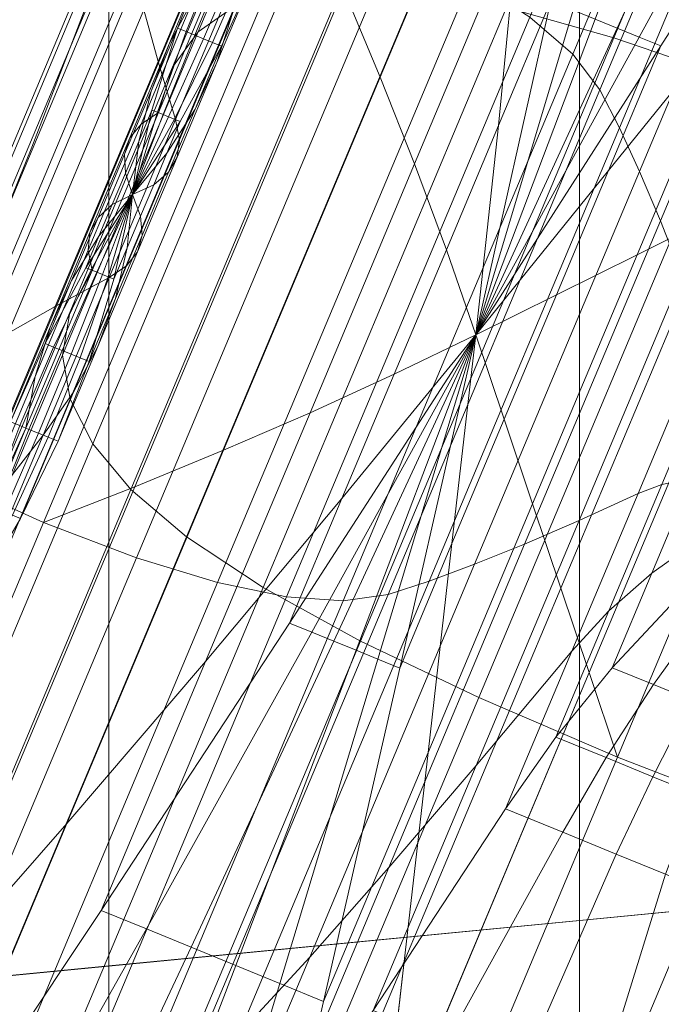
# Model space of a CAD drawing. Units: metres. Extents: x -0.01 to 2.14, y -0.02 to 0.95.
# Drawn here: x 0.24 to 0.31, y 0.38 to 0.48 of the extents above; entities that cross this region are included whole.
import ezdxf

# ---------------------------------------------------------------- set-up
doc = ezdxf.new("R2010")
doc.units = ezdxf.units.M
doc.header["$MEASUREMENT"] = 0
doc.layers.add('Mobilier 2D', color=7, linetype='Continuous')
doc.layers.add('Mobilier 3D', color=7, linetype='Continuous')

# ---------------------------------------------------------------- blocks, each defined once
blk = doc.blocks.new('002FV')
at = {"layer": 'Mobilier 2D', "color": 202, "linetype": 'Continuous', "lineweight": 0}
for p, q in [((0.28984, 0.60476), (0.23798, 0.46957)), ((0.23798, 0.46957), (0.19724, 0.36956))]:
    blk.add_line(p, q, dxfattribs=at)
blk.add_3dface([(-0.00996, 0.94439), (2.12974, 0.94439), (2.12974, -0.0162), (-0.00996, -0.0162)], dxfattribs=at)
at = {"layer": 'Mobilier 3D', "color": 3, "linetype": 'Continuous', "lineweight": 0}
for points in [[(0.1745, -0.0152, 0.28897), (0.1745, 0.94636, 0.28897), (2.12889, 0.94636, 0.28897), (2.12889, -0.0152, 0.28897)], [(0.1745, -0.0152, 0.42076), (2.12889, -0.0152, 0.42076), (2.12889, 0.94636, 0.42076), (0.1745, 0.94636, 0.42076)], [(-0.00278, -0.00345, 0.06071), (-0.00278, 0.93732, 0.06071), (2.12707, 0.93732, 0.06071), (2.12707, -0.00345, 0.06071)], [(-0.00278, -0.00345, 0.28045), (2.12707, -0.00345, 0.28045), (2.12707, 0.93732, 0.28045), (-0.00278, 0.93732, 0.28045)], [(0.3747, 0.39262, 0.42183), (0.18029, 0.37377, 0.42183), (0.18029, 0.56227, 0.42183), (0.3747, 0.54342, 0.42183)], [(0.20965, 0.37662, 0.42879), (0.24635, 0.38018, 0.43112), (0.24635, 0.55586, 0.43112), (0.20965, 0.55942, 0.42879)], [(0.24635, 0.38018, 0.43112), (0.29774, 0.38516, 0.43268), (0.29774, 0.55088, 0.43268), (0.24635, 0.55586, 0.43112)], [(0.29774, 0.38516, 0.43268), (0.3638, 0.39157, 0.43347), (0.3638, 0.54448, 0.43347), (0.29774, 0.55088, 0.43268)], [(0.3747, 0.24183, 0.42183), (0.18029, 0.18528, 0.42183), (0.18029, 0.37377, 0.42183), (0.3747, 0.39262, 0.42183)], [(0.29774, 0.21944, 0.43268), (0.3638, 0.23866, 0.43347), (0.3638, 0.39157, 0.43347), (0.29774, 0.38516, 0.43268)], [(0.24635, 0.2045, 0.43112), (0.29774, 0.21944, 0.43268), (0.29774, 0.38516, 0.43268), (0.24635, 0.38018, 0.43112)], [(0.20965, 0.19382, 0.42879), (0.24635, 0.2045, 0.43112), (0.24635, 0.38018, 0.43112), (0.20965, 0.37662, 0.42879)]]:
    blk.add_3dface(points, dxfattribs=at)
at = {"layer": 'Mobilier 3D', "color": 4, "linetype": 'Continuous', "lineweight": 0}
for points in [[(0.30147, 0.4815, 0.44801), (0.28977, 0.48478, 0.45475), (0.31633, 0.54806, 0.45475), (0.32911, 0.54734, 0.44801)], [(0.31501, 0.47686, 0.44305), (0.30147, 0.4815, 0.44801), (0.32911, 0.54734, 0.44801), (0.3433, 0.54425, 0.44305)], [(0.31887, 0.54703, 0.75477), (0.32206, 0.53941, 0.74503), (0.297, 0.47972, 0.74503), (0.2923, 0.48374, 0.75477)], [(0.29308, 0.51795, 0.70092), (0.29479, 0.54111, 0.73759), (0.27199, 0.48679, 0.73759), (0.27598, 0.47721, 0.70092)], [(0.29308, 0.51795, 0.70092), (0.29479, 0.54111, 0.73759), (0.27199, 0.48679, 0.73759), (0.27598, 0.47721, 0.70092)], [(0.32206, 0.53941, 0.74503), (0.32308, 0.53089, 0.73389), (0.29996, 0.47581, 0.73389), (0.297, 0.47972, 0.74503)], [(0.32308, 0.53089, 0.73389), (0.32284, 0.52111, 0.7209), (0.30208, 0.47165, 0.7209), (0.29996, 0.47581, 0.73389)], [(0.26013, 0.48493, 0.50145), (0.25611, 0.48214, 0.5194), (0.27093, 0.51744, 0.5194), (0.27813, 0.5278, 0.50145)], [(0.2946, 0.48551, 0.6317), (0.30252, 0.52204, 0.66562), (0.29112, 0.49488, 0.66562), (0.2889, 0.47193, 0.6317)], [(0.2946, 0.48551, 0.6317), (0.30252, 0.52204, 0.66562), (0.29112, 0.49488, 0.66562), (0.2889, 0.47193, 0.6317)], [(0.32284, 0.52111, 0.7209), (0.32227, 0.50976, 0.70558), (0.30428, 0.46689, 0.70558), (0.30208, 0.47165, 0.7209)], [(0.26501, 0.51985, 0.67598), (0.26296, 0.50567, 0.65584), (0.25174, 0.47892, 0.65584), (0.2502, 0.48456, 0.67598)], [(0.30184, 0.48255, 0.5929), (0.31722, 0.51604, 0.58686), (0.31236, 0.51802, 0.61289), (0.29943, 0.48353, 0.60578)], [(0.30184, 0.48255, 0.5929), (0.31722, 0.51604, 0.58686), (0.31236, 0.51802, 0.61289), (0.29943, 0.48353, 0.60578)], [(0.25611, 0.48214, 0.5194), (0.25333, 0.47827, 0.54004), (0.26456, 0.50501, 0.54004), (0.27093, 0.51744, 0.5194)], [(0.29112, 0.49488, 0.66562), (0.29308, 0.51795, 0.70092), (0.27598, 0.47721, 0.70092), (0.27972, 0.46772, 0.66562)], [(0.29112, 0.49488, 0.66562), (0.29308, 0.51795, 0.70092), (0.27598, 0.47721, 0.70092), (0.27972, 0.46772, 0.66562)], [(0.30423, 0.48157, 0.58007), (0.32203, 0.51407, 0.56104), (0.31722, 0.51604, 0.58686), (0.30184, 0.48255, 0.5929)], [(0.30423, 0.48157, 0.58007), (0.32203, 0.51407, 0.56104), (0.31722, 0.51604, 0.58686), (0.30184, 0.48255, 0.5929)], [(0.30661, 0.4806, 0.5673), (0.32681, 0.51212, 0.53545), (0.32203, 0.51407, 0.56104), (0.30423, 0.48157, 0.58007)], [(0.30661, 0.4806, 0.5673), (0.32681, 0.51212, 0.53545), (0.32203, 0.51407, 0.56104), (0.30423, 0.48157, 0.58007)], [(0.30091, 0.46702, 0.5673), (0.31541, 0.48496, 0.53545), (0.32681, 0.51212, 0.53545), (0.30661, 0.4806, 0.5673)], [(0.30091, 0.46702, 0.5673), (0.31541, 0.48496, 0.53545), (0.32681, 0.51212, 0.53545), (0.30661, 0.4806, 0.5673)], [(0.32227, 0.50976, 0.70558), (0.32137, 0.49682, 0.68793), (0.30656, 0.46152, 0.68793), (0.30428, 0.46689, 0.70558)], [(0.26296, 0.50567, 0.65584), (0.26087, 0.48978, 0.63343), (0.25364, 0.47256, 0.63343), (0.25174, 0.47892, 0.65584)], [(0.25333, 0.47827, 0.54004), (0.25178, 0.47332, 0.56337), (0.25901, 0.49054, 0.56337), (0.26456, 0.50501, 0.54004)], [(0.30401, 0.4578, 0.53545), (0.3128, 0.46216, 0.5036), (0.3299, 0.5029, 0.5036), (0.31541, 0.48496, 0.53545)], [(0.30401, 0.4578, 0.53545), (0.3128, 0.46216, 0.5036), (0.3299, 0.5029, 0.5036), (0.31541, 0.48496, 0.53545)], [(0.25067, 0.50076, 0.74595), (0.24838, 0.49959, 0.73472), (0.22332, 0.4399, 0.73472), (0.2241, 0.43748, 0.74595)], [(0.25466, 0.50063, 0.75651), (0.25067, 0.50076, 0.74595), (0.2241, 0.43748, 0.74595), (0.22702, 0.43478, 0.75651)], [(0.26035, 0.49921, 0.7664), (0.25466, 0.50063, 0.75651), (0.22702, 0.43478, 0.75651), (0.23206, 0.43182, 0.7664)], [(0.24838, 0.49959, 0.73472), (0.24778, 0.49713, 0.72283), (0.22466, 0.44205, 0.72283), (0.22332, 0.4399, 0.73472)], [(0.26774, 0.49649, 0.77564), (0.26035, 0.49921, 0.7664), (0.23206, 0.43182, 0.7664), (0.23924, 0.42859, 0.77564)], [(0.25566, 0.48585, 0.57095), (0.25298, 0.4809, 0.57752), (0.25732, 0.49123, 0.57752), (0.26144, 0.49963, 0.57095)], [(0.26565, 0.49791, 0.62528), (0.2625, 0.48911, 0.61698), (0.25817, 0.47878, 0.61698), (0.25986, 0.48414, 0.62528)], [(0.24778, 0.49713, 0.72283), (0.24822, 0.49367, 0.70948), (0.22746, 0.4442, 0.70948), (0.22466, 0.44205, 0.72283)], [(0.32137, 0.49682, 0.68793), (0.32014, 0.48229, 0.66796), (0.30891, 0.45555, 0.66796), (0.30656, 0.46152, 0.68793)], [(0.26774, 0.49649, 0.77564), (0.27767, 0.49213, 0.77008), (0.24939, 0.42474, 0.77008), (0.23924, 0.42859, 0.77564)], [(0.27199, 0.48679, 0.73759), (0.26774, 0.49649, 0.77564), (0.23924, 0.42859, 0.77564), (0.24919, 0.43247, 0.73759)], [(0.27199, 0.48679, 0.73759), (0.26774, 0.49649, 0.77564), (0.23924, 0.42859, 0.77564), (0.24919, 0.43247, 0.73759)], [(0.2889, 0.47193, 0.6317), (0.29112, 0.49488, 0.66562), (0.27972, 0.46772, 0.66562), (0.2832, 0.45835, 0.6317)], [(0.2889, 0.47193, 0.6317), (0.29112, 0.49488, 0.66562), (0.27972, 0.46772, 0.66562), (0.2832, 0.45835, 0.6317)], [(0.24822, 0.49367, 0.70948), (0.24902, 0.48947, 0.69386), (0.23103, 0.4466, 0.69386), (0.22746, 0.4442, 0.70948)], [(0.27767, 0.49213, 0.77008), (0.28586, 0.48788, 0.76312), (0.25822, 0.42203, 0.76312), (0.24939, 0.42474, 0.77008)], [(0.25298, 0.4809, 0.57752), (0.25097, 0.47567, 0.58309), (0.25386, 0.48255, 0.58309), (0.25732, 0.49123, 0.57752)], [(0.25732, 0.49123, 0.57752), (0.25386, 0.48255, 0.58309), (0.25479, 0.48217, 0.58671), (0.25832, 0.49082, 0.58348)], [(0.25178, 0.47332, 0.56337), (0.24988, 0.47208, 0.57095), (0.25566, 0.48585, 0.57095), (0.25901, 0.49054, 0.56337)], [(0.25832, 0.49082, 0.58348), (0.25479, 0.48217, 0.58671), (0.25574, 0.48179, 0.59106), (0.25933, 0.4904, 0.59041)], [(0.25933, 0.4904, 0.59041), (0.25574, 0.48179, 0.59106), (0.2567, 0.48139, 0.59615), (0.26037, 0.48998, 0.5983)], [(0.24902, 0.48947, 0.69386), (0.2502, 0.48456, 0.67598), (0.23538, 0.44926, 0.67598), (0.23103, 0.4466, 0.69386)], [(0.26087, 0.48978, 0.63343), (0.25986, 0.48414, 0.62528), (0.25408, 0.47036, 0.62528), (0.25364, 0.47256, 0.63343)], [(0.2625, 0.48911, 0.61698), (0.25867, 0.48059, 0.60854), (0.25578, 0.4737, 0.60854), (0.25817, 0.47878, 0.61698)], [(0.26037, 0.48998, 0.5983), (0.2567, 0.48139, 0.59615), (0.25768, 0.48099, 0.60198), (0.26143, 0.48955, 0.60716)], [(0.26143, 0.48955, 0.60716), (0.25768, 0.48099, 0.60198), (0.25867, 0.48059, 0.60854), (0.2625, 0.48911, 0.61698)], [(0.24876, 0.4322, 0.47362), (0.24463, 0.43718, 0.48619), (0.26539, 0.48665, 0.48619), (0.27188, 0.48728, 0.47362)], [(0.25485, 0.42701, 0.46329), (0.24876, 0.4322, 0.47362), (0.27188, 0.48728, 0.47362), (0.27991, 0.48671, 0.46329)], [(0.28586, 0.48788, 0.76312), (0.2923, 0.48374, 0.75477), (0.26574, 0.42046, 0.75477), (0.25822, 0.42203, 0.76312)], [(0.24463, 0.43718, 0.48619), (0.24214, 0.44206, 0.50145), (0.26013, 0.48493, 0.50145), (0.26539, 0.48665, 0.48619)], [(0.24988, 0.47208, 0.57095), (0.24865, 0.47057, 0.57752), (0.25298, 0.4809, 0.57752), (0.25566, 0.48585, 0.57095)], [(0.27598, 0.47721, 0.70092), (0.27199, 0.48679, 0.73759), (0.24919, 0.43247, 0.73759), (0.25888, 0.43647, 0.70092)], [(0.27598, 0.47721, 0.70092), (0.27199, 0.48679, 0.73759), (0.24919, 0.43247, 0.73759), (0.25888, 0.43647, 0.70092)], [(0.26321, 0.42149, 0.45475), (0.25485, 0.42701, 0.46329), (0.27991, 0.48671, 0.46329), (0.28977, 0.48478, 0.45475)], [(0.24214, 0.44206, 0.50145), (0.2413, 0.44684, 0.5194), (0.25611, 0.48214, 0.5194), (0.26013, 0.48493, 0.50145)], [(0.27383, 0.41565, 0.44801), (0.26321, 0.42149, 0.45475), (0.28977, 0.48478, 0.45475), (0.30147, 0.4815, 0.44801)], [(0.28642, 0.44908, 0.59916), (0.2946, 0.48551, 0.6317), (0.2889, 0.47193, 0.6317), (0.28642, 0.44908, 0.59916)], [(0.28642, 0.44908, 0.59916), (0.29702, 0.48452, 0.61871), (0.2946, 0.48551, 0.6317), (0.28642, 0.44908, 0.59916)], [(0.28642, 0.44908, 0.59916), (0.2946, 0.48551, 0.6317), (0.2889, 0.47193, 0.6317), (0.28642, 0.44908, 0.59916)], [(0.28642, 0.44908, 0.59916), (0.29702, 0.48452, 0.61871), (0.2946, 0.48551, 0.6317), (0.28642, 0.44908, 0.59916)], [(0.29521, 0.45344, 0.5673), (0.30401, 0.4578, 0.53545), (0.31541, 0.48496, 0.53545), (0.30091, 0.46702, 0.5673)], [(0.29521, 0.45344, 0.5673), (0.30401, 0.4578, 0.53545), (0.31541, 0.48496, 0.53545), (0.30091, 0.46702, 0.5673)], [(0.2502, 0.48456, 0.67598), (0.25174, 0.47892, 0.65584), (0.24051, 0.45217, 0.65584), (0.23538, 0.44926, 0.67598)], [(0.25986, 0.48414, 0.62528), (0.25817, 0.47878, 0.61698), (0.25383, 0.46845, 0.61698), (0.25408, 0.47036, 0.62528)], [(0.2923, 0.48374, 0.75477), (0.297, 0.47972, 0.74503), (0.27195, 0.42002, 0.74503), (0.26574, 0.42046, 0.75477)], [(0.28642, 0.44908, 0.59916), (0.29943, 0.48353, 0.60578), (0.29702, 0.48452, 0.61871), (0.28642, 0.44908, 0.59916)], [(0.28642, 0.44908, 0.59916), (0.29943, 0.48353, 0.60578), (0.29702, 0.48452, 0.61871), (0.28642, 0.44908, 0.59916)], [(0.25097, 0.47567, 0.58309), (0.24963, 0.47017, 0.58765), (0.25107, 0.47361, 0.58765), (0.25386, 0.48255, 0.58309)], [(0.25386, 0.48255, 0.58309), (0.25107, 0.47361, 0.58765), (0.25167, 0.47336, 0.58928), (0.25479, 0.48217, 0.58671)], [(0.28642, 0.44908, 0.59916), (0.30184, 0.48255, 0.5929), (0.29943, 0.48353, 0.60578), (0.28642, 0.44908, 0.59916)], [(0.28642, 0.44908, 0.59916), (0.30184, 0.48255, 0.5929), (0.29943, 0.48353, 0.60578), (0.28642, 0.44908, 0.59916)], [(0.28642, 0.44908, 0.59916), (0.30423, 0.48157, 0.58007), (0.30184, 0.48255, 0.5929), (0.28642, 0.44908, 0.59916)], [(0.28642, 0.44908, 0.59916), (0.30423, 0.48157, 0.58007), (0.30184, 0.48255, 0.5929), (0.28642, 0.44908, 0.59916)], [(0.2413, 0.44684, 0.5194), (0.2421, 0.45152, 0.54004), (0.25333, 0.47827, 0.54004), (0.25611, 0.48214, 0.5194)], [(0.25479, 0.48217, 0.58671), (0.25167, 0.47336, 0.58928), (0.25228, 0.47312, 0.59133), (0.25574, 0.48179, 0.59106)], [(0.25574, 0.48179, 0.59106), (0.25228, 0.47312, 0.59133), (0.25289, 0.47286, 0.59379), (0.2567, 0.48139, 0.59615)], [(0.28673, 0.40948, 0.44305), (0.27383, 0.41565, 0.44801), (0.30147, 0.4815, 0.44801), (0.31501, 0.47686, 0.44305)], [(0.28642, 0.44908, 0.59916), (0.30661, 0.4806, 0.5673), (0.30423, 0.48157, 0.58007), (0.28642, 0.44908, 0.59916)], [(0.28642, 0.44908, 0.59916), (0.30661, 0.4806, 0.5673), (0.30423, 0.48157, 0.58007), (0.28642, 0.44908, 0.59916)], [(0.24865, 0.47057, 0.57752), (0.24808, 0.46878, 0.58309), (0.25097, 0.47567, 0.58309), (0.25298, 0.4809, 0.57752)], [(0.25867, 0.48059, 0.60854), (0.25415, 0.47235, 0.59995), (0.25271, 0.46891, 0.59995), (0.25578, 0.4737, 0.60854)], [(0.2567, 0.48139, 0.59615), (0.25289, 0.47286, 0.59379), (0.25352, 0.47261, 0.59666), (0.25768, 0.48099, 0.60198)], [(0.25768, 0.48099, 0.60198), (0.25352, 0.47261, 0.59666), (0.25415, 0.47235, 0.59995), (0.25867, 0.48059, 0.60854)], [(0.28642, 0.44908, 0.59916), (0.30091, 0.46702, 0.5673), (0.30661, 0.4806, 0.5673), (0.28642, 0.44908, 0.59916)], [(0.28642, 0.44908, 0.59916), (0.30091, 0.46702, 0.5673), (0.30661, 0.4806, 0.5673), (0.28642, 0.44908, 0.59916)], [(0.297, 0.47972, 0.74503), (0.29996, 0.47581, 0.73389), (0.27684, 0.42073, 0.73389), (0.27195, 0.42002, 0.74503)], [(0.25174, 0.47892, 0.65584), (0.25364, 0.47256, 0.63343), (0.24642, 0.45534, 0.63343), (0.24051, 0.45217, 0.65584)], [(0.2421, 0.45152, 0.54004), (0.24455, 0.4561, 0.56337), (0.25178, 0.47332, 0.56337), (0.25333, 0.47827, 0.54004)], [(0.25817, 0.47878, 0.61698), (0.25578, 0.4737, 0.60854), (0.25289, 0.46681, 0.60854), (0.25383, 0.46845, 0.61698)], [(0.27972, 0.46772, 0.66562), (0.27598, 0.47721, 0.70092), (0.25888, 0.43647, 0.70092), (0.26832, 0.44057, 0.66562)], [(0.27972, 0.46772, 0.66562), (0.27598, 0.47721, 0.70092), (0.25888, 0.43647, 0.70092), (0.26832, 0.44057, 0.66562)], [(0.30189, 0.40298, 0.43989), (0.28673, 0.40948, 0.44305), (0.31501, 0.47686, 0.44305), (0.33039, 0.47088, 0.43989)], [(0.24808, 0.46878, 0.58309), (0.24818, 0.46672, 0.58765), (0.24963, 0.47017, 0.58765), (0.25097, 0.47567, 0.58309)], [(0.29996, 0.47581, 0.73389), (0.30208, 0.47165, 0.7209), (0.28132, 0.42219, 0.7209), (0.27684, 0.42073, 0.73389)], [(0.24455, 0.4561, 0.56337), (0.2441, 0.45831, 0.57095), (0.24988, 0.47208, 0.57095), (0.25178, 0.47332, 0.56337)], [(0.25107, 0.47361, 0.58765), (0.24894, 0.46439, 0.59121), (0.24894, 0.46439, 0.59121), (0.25167, 0.47336, 0.58928)], [(0.24963, 0.47017, 0.58765), (0.24894, 0.46439, 0.59121), (0.24894, 0.46439, 0.59121), (0.25107, 0.47361, 0.58765)], [(0.25167, 0.47336, 0.58928), (0.24894, 0.46439, 0.59121), (0.24894, 0.46439, 0.59121), (0.25228, 0.47312, 0.59133)], [(0.25228, 0.47312, 0.59133), (0.24894, 0.46439, 0.59121), (0.24894, 0.46439, 0.59121), (0.25289, 0.47286, 0.59379)], [(0.25578, 0.4737, 0.60854), (0.25271, 0.46891, 0.59995), (0.25126, 0.46546, 0.59995), (0.25289, 0.46681, 0.60854)], [(0.2441, 0.45831, 0.57095), (0.24431, 0.46024, 0.57752), (0.24865, 0.47057, 0.57752), (0.24988, 0.47208, 0.57095)], [(0.25364, 0.47256, 0.63343), (0.25408, 0.47036, 0.62528), (0.2483, 0.45659, 0.62528), (0.24642, 0.45534, 0.63343)], [(0.25289, 0.47286, 0.59379), (0.24894, 0.46439, 0.59121), (0.24894, 0.46439, 0.59121), (0.25352, 0.47261, 0.59666)], [(0.25352, 0.47261, 0.59666), (0.24894, 0.46439, 0.59121), (0.24894, 0.46439, 0.59121), (0.25415, 0.47235, 0.59995)], [(0.25415, 0.47235, 0.59995), (0.24894, 0.46439, 0.59121), (0.24894, 0.46439, 0.59121), (0.25271, 0.46891, 0.59995)], [(0.28642, 0.44908, 0.59916), (0.2889, 0.47193, 0.6317), (0.2832, 0.45835, 0.6317), (0.28642, 0.44908, 0.59916)], [(0.28642, 0.44908, 0.59916), (0.2889, 0.47193, 0.6317), (0.2832, 0.45835, 0.6317), (0.28642, 0.44908, 0.59916)], [(0.30208, 0.47165, 0.7209), (0.30428, 0.46689, 0.70558), (0.28628, 0.42402, 0.70558), (0.28132, 0.42219, 0.7209)], [(0.2988, 0.4122, 0.47174), (0.30189, 0.40298, 0.43989), (0.33039, 0.47088, 0.43989), (0.3216, 0.46652, 0.47174)], [(0.2988, 0.4122, 0.47174), (0.30189, 0.40298, 0.43989), (0.33039, 0.47088, 0.43989), (0.3216, 0.46652, 0.47174)], [(0.30189, 0.40298, 0.43989), (0.31497, 0.39793, 0.44904), (0.34326, 0.46532, 0.44904), (0.33039, 0.47088, 0.43989)], [(0.24431, 0.46024, 0.57752), (0.24519, 0.46189, 0.58309), (0.24808, 0.46878, 0.58309), (0.24865, 0.47057, 0.57752)], [(0.24818, 0.46672, 0.58765), (0.24894, 0.46439, 0.59121), (0.24894, 0.46439, 0.59121), (0.24963, 0.47017, 0.58765)], [(0.25408, 0.47036, 0.62528), (0.25383, 0.46845, 0.61698), (0.2495, 0.45812, 0.61698), (0.2483, 0.45659, 0.62528)], [(0.24519, 0.46189, 0.58309), (0.24674, 0.46328, 0.58765), (0.24818, 0.46672, 0.58765), (0.24808, 0.46878, 0.58309)], [(0.25271, 0.46891, 0.59995), (0.24894, 0.46439, 0.59121), (0.24894, 0.46439, 0.59121), (0.25126, 0.46546, 0.59995)], [(0.25383, 0.46845, 0.61698), (0.25289, 0.46681, 0.60854), (0.25, 0.45993, 0.60854), (0.2495, 0.45812, 0.61698)], [(0.2832, 0.45835, 0.6317), (0.27972, 0.46772, 0.66562), (0.26832, 0.44057, 0.66562), (0.2775, 0.44477, 0.6317)], [(0.2832, 0.45835, 0.6317), (0.27972, 0.46772, 0.66562), (0.26832, 0.44057, 0.66562), (0.2775, 0.44477, 0.6317)], [(0.24674, 0.46328, 0.58765), (0.24894, 0.46439, 0.59121), (0.24894, 0.46439, 0.59121), (0.24818, 0.46672, 0.58765)], [(0.25289, 0.46681, 0.60854), (0.25126, 0.46546, 0.59995), (0.24982, 0.46202, 0.59995), (0.25, 0.45993, 0.60854)], [(0.30428, 0.46689, 0.70558), (0.30656, 0.46152, 0.68793), (0.29174, 0.42622, 0.68793), (0.28628, 0.42402, 0.70558)], [(0.28642, 0.44908, 0.59916), (0.29521, 0.45344, 0.5673), (0.30091, 0.46702, 0.5673), (0.28642, 0.44908, 0.59916)], [(0.28642, 0.44908, 0.59916), (0.29521, 0.45344, 0.5673), (0.30091, 0.46702, 0.5673), (0.28642, 0.44908, 0.59916)], [(0.2957, 0.42142, 0.5036), (0.2988, 0.4122, 0.47174), (0.3216, 0.46652, 0.47174), (0.3128, 0.46216, 0.5036)], [(0.2957, 0.42142, 0.5036), (0.2988, 0.4122, 0.47174), (0.3216, 0.46652, 0.47174), (0.3128, 0.46216, 0.5036)], [(0.25126, 0.46546, 0.59995), (0.24894, 0.46439, 0.59121), (0.24894, 0.46439, 0.59121), (0.24982, 0.46202, 0.59995)], [(0.24444, 0.45615, 0.58928), (0.24894, 0.46439, 0.59121), (0.24894, 0.46439, 0.59121), (0.24384, 0.45639, 0.58765)], [(0.24384, 0.45639, 0.58765), (0.24894, 0.46439, 0.59121), (0.24894, 0.46439, 0.59121), (0.24529, 0.45984, 0.58765)], [(0.24505, 0.4559, 0.59133), (0.24894, 0.46439, 0.59121), (0.24894, 0.46439, 0.59121), (0.24444, 0.45615, 0.58928)], [(0.24567, 0.45565, 0.59379), (0.24894, 0.46439, 0.59121), (0.24894, 0.46439, 0.59121), (0.24505, 0.4559, 0.59133)], [(0.24529, 0.45984, 0.58765), (0.24894, 0.46439, 0.59121), (0.24894, 0.46439, 0.59121), (0.24674, 0.46328, 0.58765)], [(0.24629, 0.45539, 0.59666), (0.24894, 0.46439, 0.59121), (0.24894, 0.46439, 0.59121), (0.24567, 0.45565, 0.59379)], [(0.24693, 0.45513, 0.59995), (0.24894, 0.46439, 0.59121), (0.24894, 0.46439, 0.59121), (0.24629, 0.45539, 0.59666)], [(0.24837, 0.45858, 0.59995), (0.24894, 0.46439, 0.59121), (0.24894, 0.46439, 0.59121), (0.24693, 0.45513, 0.59995)], [(0.24982, 0.46202, 0.59995), (0.24894, 0.46439, 0.59121), (0.24894, 0.46439, 0.59121), (0.24837, 0.45858, 0.59995)], [(0.2423, 0.45501, 0.58309), (0.24529, 0.45984, 0.58765), (0.24674, 0.46328, 0.58765), (0.24519, 0.46189, 0.58309)], [(0.29261, 0.43064, 0.53545), (0.2957, 0.42142, 0.5036), (0.3128, 0.46216, 0.5036), (0.30401, 0.4578, 0.53545)], [(0.29261, 0.43064, 0.53545), (0.2957, 0.42142, 0.5036), (0.3128, 0.46216, 0.5036), (0.30401, 0.4578, 0.53545)], [(0.23998, 0.44991, 0.57752), (0.2423, 0.45501, 0.58309), (0.24519, 0.46189, 0.58309), (0.24431, 0.46024, 0.57752)], [(0.25, 0.45993, 0.60854), (0.24982, 0.46202, 0.59995), (0.24837, 0.45858, 0.59995), (0.24711, 0.45304, 0.60854)], [(0.30656, 0.46152, 0.68793), (0.30891, 0.45555, 0.66796), (0.29769, 0.4288, 0.66796), (0.29174, 0.42622, 0.68793)], [(0.23832, 0.44453, 0.57095), (0.23998, 0.44991, 0.57752), (0.24431, 0.46024, 0.57752), (0.2441, 0.45831, 0.57095)], [(0.23941, 0.44812, 0.58309), (0.24384, 0.45639, 0.58765), (0.24529, 0.45984, 0.58765), (0.2423, 0.45501, 0.58309)], [(0.2495, 0.45812, 0.61698), (0.25, 0.45993, 0.60854), (0.24711, 0.45304, 0.60854), (0.24516, 0.44779, 0.61698)], [(0.23732, 0.43889, 0.56337), (0.23832, 0.44453, 0.57095), (0.2441, 0.45831, 0.57095), (0.24455, 0.4561, 0.56337)], [(0.2483, 0.45659, 0.62528), (0.2495, 0.45812, 0.61698), (0.24516, 0.44779, 0.61698), (0.24252, 0.44281, 0.62528)], [(0.24711, 0.45304, 0.60854), (0.24837, 0.45858, 0.59995), (0.24693, 0.45513, 0.59995), (0.24422, 0.44615, 0.60854)], [(0.28642, 0.44908, 0.59916), (0.2832, 0.45835, 0.6317), (0.2775, 0.44477, 0.6317), (0.28642, 0.44908, 0.59916)], [(0.28642, 0.44908, 0.59916), (0.2832, 0.45835, 0.6317), (0.2775, 0.44477, 0.6317), (0.28642, 0.44908, 0.59916)], [(0.28951, 0.43986, 0.5673), (0.29261, 0.43064, 0.53545), (0.30401, 0.4578, 0.53545), (0.29521, 0.45344, 0.5673)], [(0.28951, 0.43986, 0.5673), (0.29261, 0.43064, 0.53545), (0.30401, 0.4578, 0.53545), (0.29521, 0.45344, 0.5673)], [(0.23087, 0.42478, 0.54004), (0.23732, 0.43889, 0.56337), (0.24455, 0.4561, 0.56337), (0.2421, 0.45152, 0.54004)], [(0.24642, 0.45534, 0.63343), (0.2483, 0.45659, 0.62528), (0.24252, 0.44281, 0.62528), (0.23919, 0.43812, 0.63343)], [(0.24034, 0.44774, 0.58671), (0.24444, 0.45615, 0.58928), (0.24384, 0.45639, 0.58765), (0.23941, 0.44812, 0.58309)], [(0.24129, 0.44735, 0.59106), (0.24505, 0.4559, 0.59133), (0.24444, 0.45615, 0.58928), (0.24034, 0.44774, 0.58671)], [(0.24225, 0.44696, 0.59615), (0.24567, 0.45565, 0.59379), (0.24505, 0.4559, 0.59133), (0.24129, 0.44735, 0.59106)], [(0.24051, 0.45217, 0.65584), (0.24642, 0.45534, 0.63343), (0.23919, 0.43812, 0.63343), (0.22928, 0.42543, 0.65584)], [(0.23564, 0.43957, 0.57752), (0.23941, 0.44812, 0.58309), (0.2423, 0.45501, 0.58309), (0.23998, 0.44991, 0.57752)], [(0.24323, 0.44656, 0.60198), (0.24629, 0.45539, 0.59666), (0.24567, 0.45565, 0.59379), (0.24225, 0.44696, 0.59615)], [(0.24422, 0.44615, 0.60854), (0.24693, 0.45513, 0.59995), (0.24629, 0.45539, 0.59666), (0.24323, 0.44656, 0.60198)], [(0.30891, 0.45555, 0.66796), (0.31135, 0.44897, 0.64566), (0.30412, 0.43175, 0.64566), (0.29769, 0.4288, 0.66796)], [(0.24516, 0.44779, 0.61698), (0.24711, 0.45304, 0.60854), (0.24422, 0.44615, 0.60854), (0.24082, 0.43746, 0.61698)], [(0.28642, 0.44908, 0.59916), (0.28951, 0.43986, 0.5673), (0.29521, 0.45344, 0.5673), (0.28642, 0.44908, 0.59916)], [(0.28642, 0.44908, 0.59916), (0.28951, 0.43986, 0.5673), (0.29521, 0.45344, 0.5673), (0.28642, 0.44908, 0.59916)], [(0.23538, 0.44926, 0.67598), (0.24051, 0.45217, 0.65584), (0.22928, 0.42543, 0.65584), (0.22056, 0.41396, 0.67598)], [(0.22648, 0.41155, 0.5194), (0.23087, 0.42478, 0.54004), (0.2421, 0.45152, 0.54004), (0.2413, 0.44684, 0.5194)], [(0.23254, 0.43076, 0.57095), (0.23564, 0.43957, 0.57752), (0.23998, 0.44991, 0.57752), (0.23832, 0.44453, 0.57095)], [(0.28642, 0.44908, 0.59916), (0.2661, 0.41761, 0.6317), (0.26852, 0.41662, 0.61871), (0.28642, 0.44908, 0.59916)], [(0.28642, 0.44908, 0.59916), (0.2718, 0.43119, 0.6317), (0.2661, 0.41761, 0.6317), (0.28642, 0.44908, 0.59916)], [(0.28642, 0.44908, 0.59916), (0.2661, 0.41761, 0.6317), (0.26852, 0.41662, 0.61871), (0.28642, 0.44908, 0.59916)], [(0.28642, 0.44908, 0.59916), (0.2718, 0.43119, 0.6317), (0.2661, 0.41761, 0.6317), (0.28642, 0.44908, 0.59916)], [(0.28642, 0.44908, 0.59916), (0.26852, 0.41662, 0.61871), (0.27093, 0.41563, 0.60578), (0.28642, 0.44908, 0.59916)], [(0.28642, 0.44908, 0.59916), (0.26852, 0.41662, 0.61871), (0.27093, 0.41563, 0.60578), (0.28642, 0.44908, 0.59916)], [(0.28642, 0.44908, 0.59916), (0.27093, 0.41563, 0.60578), (0.27334, 0.41465, 0.5929), (0.28642, 0.44908, 0.59916)], [(0.28642, 0.44908, 0.59916), (0.27093, 0.41563, 0.60578), (0.27334, 0.41465, 0.5929), (0.28642, 0.44908, 0.59916)], [(0.28642, 0.44908, 0.59916), (0.2775, 0.44477, 0.6317), (0.2718, 0.43119, 0.6317), (0.28642, 0.44908, 0.59916)], [(0.28642, 0.44908, 0.59916), (0.2775, 0.44477, 0.6317), (0.2718, 0.43119, 0.6317), (0.28642, 0.44908, 0.59916)], [(0.28642, 0.44908, 0.59916), (0.27334, 0.41465, 0.5929), (0.27573, 0.41367, 0.58007), (0.28642, 0.44908, 0.59916)], [(0.28642, 0.44908, 0.59916), (0.27334, 0.41465, 0.5929), (0.27573, 0.41367, 0.58007), (0.28642, 0.44908, 0.59916)], [(0.28642, 0.44908, 0.59916), (0.27573, 0.41367, 0.58007), (0.27811, 0.4127, 0.5673), (0.28642, 0.44908, 0.59916)], [(0.28642, 0.44908, 0.59916), (0.27573, 0.41367, 0.58007), (0.27811, 0.4127, 0.5673), (0.28642, 0.44908, 0.59916)], [(0.28642, 0.44908, 0.59916), (0.27811, 0.4127, 0.5673), (0.28381, 0.42628, 0.5673), (0.28642, 0.44908, 0.59916)], [(0.28642, 0.44908, 0.59916), (0.27811, 0.4127, 0.5673), (0.28381, 0.42628, 0.5673), (0.28642, 0.44908, 0.59916)], [(0.28642, 0.44908, 0.59916), (0.28381, 0.42628, 0.5673), (0.28951, 0.43986, 0.5673), (0.28642, 0.44908, 0.59916)], [(0.28642, 0.44908, 0.59916), (0.28381, 0.42628, 0.5673), (0.28951, 0.43986, 0.5673), (0.28642, 0.44908, 0.59916)], [(0.31135, 0.44897, 0.64566), (0.31248, 0.44649, 0.63766), (0.3067, 0.43272, 0.63766), (0.30412, 0.43175, 0.64566)], [(0.23664, 0.43917, 0.58348), (0.24034, 0.44774, 0.58671), (0.23941, 0.44812, 0.58309), (0.23564, 0.43957, 0.57752)], [(0.23765, 0.43875, 0.59041), (0.24129, 0.44735, 0.59106), (0.24034, 0.44774, 0.58671), (0.23664, 0.43917, 0.58348)], [(0.24252, 0.44281, 0.62528), (0.24516, 0.44779, 0.61698), (0.24082, 0.43746, 0.61698), (0.23674, 0.42904, 0.62528)], [(0.23869, 0.43833, 0.5983), (0.24225, 0.44696, 0.59615), (0.24129, 0.44735, 0.59106), (0.23765, 0.43875, 0.59041)], [(0.22414, 0.39919, 0.50145), (0.22648, 0.41155, 0.5194), (0.2413, 0.44684, 0.5194), (0.24214, 0.44206, 0.50145)], [(0.23975, 0.4379, 0.60716), (0.24323, 0.44656, 0.60198), (0.24225, 0.44696, 0.59615), (0.23869, 0.43833, 0.5983)], [(0.24082, 0.43746, 0.61698), (0.24422, 0.44615, 0.60854), (0.24323, 0.44656, 0.60198), (0.23975, 0.4379, 0.60716)], [(0.2301, 0.42167, 0.56337), (0.23254, 0.43076, 0.57095), (0.23832, 0.44453, 0.57095), (0.23732, 0.43889, 0.56337)], [(0.2775, 0.44477, 0.6317), (0.26832, 0.44057, 0.66562), (0.25692, 0.41341, 0.66562), (0.2718, 0.43119, 0.6317)], [(0.2775, 0.44477, 0.6317), (0.26832, 0.44057, 0.66562), (0.25692, 0.41341, 0.66562), (0.2718, 0.43119, 0.6317)], [(0.23919, 0.43812, 0.63343), (0.24252, 0.44281, 0.62528), (0.23674, 0.42904, 0.62528), (0.23196, 0.42091, 0.63343)], [(0.22386, 0.38772, 0.48619), (0.22414, 0.39919, 0.50145), (0.24214, 0.44206, 0.50145), (0.24463, 0.43718, 0.48619)], [(0.26832, 0.44057, 0.66562), (0.25888, 0.43647, 0.70092), (0.24178, 0.39573, 0.70092), (0.25692, 0.41341, 0.66562)], [(0.26832, 0.44057, 0.66562), (0.25888, 0.43647, 0.70092), (0.24178, 0.39573, 0.70092), (0.25692, 0.41341, 0.66562)], [(0.28381, 0.42628, 0.5673), (0.28121, 0.40348, 0.53545), (0.29261, 0.43064, 0.53545), (0.28951, 0.43986, 0.5673)], [(0.28381, 0.42628, 0.5673), (0.28121, 0.40348, 0.53545), (0.29261, 0.43064, 0.53545), (0.28951, 0.43986, 0.5673)], [(0.21965, 0.39803, 0.54004), (0.2301, 0.42167, 0.56337), (0.23732, 0.43889, 0.56337), (0.23087, 0.42478, 0.54004)], [(0.23415, 0.4301, 0.58937), (0.23765, 0.43875, 0.59041), (0.23664, 0.43917, 0.58348), (0.23333, 0.43043, 0.57961)], [(0.23499, 0.42976, 0.60023), (0.23869, 0.43833, 0.5983), (0.23765, 0.43875, 0.59041), (0.23415, 0.4301, 0.58937)], [(0.22928, 0.42543, 0.65584), (0.23919, 0.43812, 0.63343), (0.23196, 0.42091, 0.63343), (0.21806, 0.39868, 0.65584)], [(0.23585, 0.4294, 0.6122), (0.23975, 0.4379, 0.60716), (0.23869, 0.43833, 0.5983), (0.23499, 0.42976, 0.60023)], [(0.23674, 0.42904, 0.62528), (0.24082, 0.43746, 0.61698), (0.23975, 0.4379, 0.60716), (0.23585, 0.4294, 0.6122)], [(0.22564, 0.37712, 0.47362), (0.22386, 0.38772, 0.48619), (0.24463, 0.43718, 0.48619), (0.24876, 0.4322, 0.47362)], [(0.25888, 0.43647, 0.70092), (0.24919, 0.43247, 0.73759), (0.22639, 0.37816, 0.73759), (0.24178, 0.39573, 0.70092)], [(0.25888, 0.43647, 0.70092), (0.24919, 0.43247, 0.73759), (0.22639, 0.37816, 0.73759), (0.24178, 0.39573, 0.70092)], [(0.3067, 0.43272, 0.63766), (0.30996, 0.4334, 0.6298), (0.30563, 0.42307, 0.6298), (0.30092, 0.41895, 0.63766)], [(0.30996, 0.4334, 0.6298), (0.31392, 0.4338, 0.62209), (0.31103, 0.42692, 0.62209), (0.30563, 0.42307, 0.6298)], [(0.24919, 0.43247, 0.73759), (0.23924, 0.42859, 0.77564), (0.21074, 0.36069, 0.77564), (0.22639, 0.37816, 0.73759)], [(0.24919, 0.43247, 0.73759), (0.23924, 0.42859, 0.77564), (0.21074, 0.36069, 0.77564), (0.22639, 0.37816, 0.73759)], [(0.22979, 0.36732, 0.46329), (0.22564, 0.37712, 0.47362), (0.24876, 0.4322, 0.47362), (0.25485, 0.42701, 0.46329)], [(0.30412, 0.43175, 0.64566), (0.3067, 0.43272, 0.63766), (0.30092, 0.41895, 0.63766), (0.2969, 0.41454, 0.64566)], [(0.23924, 0.42859, 0.77564), (0.23206, 0.43182, 0.7664), (0.20378, 0.36443, 0.7664), (0.21074, 0.36069, 0.77564)], [(0.2718, 0.43119, 0.6317), (0.25692, 0.41341, 0.66562), (0.24552, 0.38625, 0.66562), (0.2661, 0.41761, 0.6317)], [(0.2718, 0.43119, 0.6317), (0.25692, 0.41341, 0.66562), (0.24552, 0.38625, 0.66562), (0.2661, 0.41761, 0.6317)], [(0.29769, 0.4288, 0.66796), (0.30412, 0.43175, 0.64566), (0.2969, 0.41454, 0.64566), (0.28646, 0.40206, 0.66796)], [(0.28121, 0.40348, 0.53545), (0.2786, 0.38068, 0.5036), (0.2957, 0.42142, 0.5036), (0.29261, 0.43064, 0.53545)], [(0.28121, 0.40348, 0.53545), (0.2786, 0.38068, 0.5036), (0.2957, 0.42142, 0.5036), (0.29261, 0.43064, 0.53545)], [(0.23196, 0.42091, 0.63343), (0.23674, 0.42904, 0.62528), (0.23585, 0.4294, 0.6122), (0.23154, 0.42108, 0.61712)], [(0.23924, 0.42859, 0.77564), (0.24939, 0.42474, 0.77008), (0.2211, 0.35735, 0.77008), (0.21074, 0.36069, 0.77564)], [(0.29174, 0.42622, 0.68793), (0.29769, 0.4288, 0.66796), (0.28646, 0.40206, 0.66796), (0.27692, 0.39093, 0.68793)], [(0.23664, 0.35821, 0.45475), (0.22979, 0.36732, 0.46329), (0.25485, 0.42701, 0.46329), (0.26321, 0.42149, 0.45475)], [(0.30563, 0.42307, 0.6298), (0.31103, 0.42692, 0.62209), (0.30814, 0.42003, 0.62209), (0.30129, 0.41274, 0.6298)], [(0.28628, 0.42402, 0.70558), (0.29174, 0.42622, 0.68793), (0.27692, 0.39093, 0.68793), (0.26829, 0.38115, 0.70558)], [(0.27811, 0.4127, 0.5673), (0.26981, 0.37632, 0.53545), (0.28121, 0.40348, 0.53545), (0.28381, 0.42628, 0.5673)], [(0.27811, 0.4127, 0.5673), (0.26981, 0.37632, 0.53545), (0.28121, 0.40348, 0.53545), (0.28381, 0.42628, 0.5673)], [(0.24939, 0.42474, 0.77008), (0.25822, 0.42203, 0.76312), (0.23058, 0.35618, 0.76312), (0.2211, 0.35735, 0.77008)], [(0.28132, 0.42219, 0.7209), (0.28628, 0.42402, 0.70558), (0.26829, 0.38115, 0.70558), (0.26055, 0.37272, 0.7209)], [(0.30092, 0.41895, 0.63766), (0.30563, 0.42307, 0.6298), (0.30129, 0.41274, 0.6298), (0.29513, 0.40517, 0.63766)], [(0.25822, 0.42203, 0.76312), (0.26574, 0.42046, 0.75477), (0.23918, 0.35717, 0.75477), (0.23058, 0.35618, 0.76312)], [(0.24619, 0.3498, 0.44801), (0.23664, 0.35821, 0.45475), (0.26321, 0.42149, 0.45475), (0.27383, 0.41565, 0.44801)], [(0.27684, 0.42073, 0.73389), (0.28132, 0.42219, 0.7209), (0.26055, 0.37272, 0.7209), (0.25372, 0.36565, 0.73389)], [(0.2786, 0.38068, 0.5036), (0.27599, 0.35788, 0.47174), (0.2988, 0.4122, 0.47174), (0.2957, 0.42142, 0.5036)], [(0.2786, 0.38068, 0.5036), (0.276, 0.35788, 0.47174), (0.2988, 0.4122, 0.47174), (0.2957, 0.42142, 0.5036)], [(0.26574, 0.42046, 0.75477), (0.27195, 0.42002, 0.74503), (0.24689, 0.36033, 0.74503), (0.23918, 0.35717, 0.75477)], [(0.27195, 0.42002, 0.74503), (0.27684, 0.42073, 0.73389), (0.25372, 0.36565, 0.73389), (0.24689, 0.36033, 0.74503)], [(0.30129, 0.41274, 0.6298), (0.30814, 0.42003, 0.62209), (0.31141, 0.41869, 0.61643), (0.30581, 0.41089, 0.62116)], [(0.2969, 0.41454, 0.64566), (0.30092, 0.41895, 0.63766), (0.29513, 0.40517, 0.63766), (0.28967, 0.39732, 0.64566)], [(0.30581, 0.41089, 0.62116), (0.31141, 0.41869, 0.61643), (0.3144, 0.41747, 0.61145), (0.30997, 0.40919, 0.61341)], [(0.2661, 0.41761, 0.6317), (0.24552, 0.38625, 0.66562), (0.25046, 0.38423, 0.63915), (0.26852, 0.41662, 0.61871)], [(0.2661, 0.41761, 0.6317), (0.24552, 0.38625, 0.66562), (0.25046, 0.38423, 0.63915), (0.26852, 0.41662, 0.61871)], [(0.26852, 0.41662, 0.61871), (0.25046, 0.38423, 0.63915), (0.25536, 0.38222, 0.61289), (0.27093, 0.41563, 0.60578)], [(0.26852, 0.41662, 0.61871), (0.25046, 0.38423, 0.63915), (0.25536, 0.38222, 0.61289), (0.27093, 0.41563, 0.60578)], [(0.25844, 0.34209, 0.44305), (0.24619, 0.3498, 0.44801), (0.27383, 0.41565, 0.44801), (0.28673, 0.40948, 0.44305)], [(0.27093, 0.41563, 0.60578), (0.25536, 0.38222, 0.61289), (0.26021, 0.38024, 0.58686), (0.27334, 0.41465, 0.5929)], [(0.27093, 0.41563, 0.60578), (0.25536, 0.38222, 0.61289), (0.26021, 0.38024, 0.58686), (0.27334, 0.41465, 0.5929)], [(0.27334, 0.41465, 0.5929), (0.26021, 0.38024, 0.58686), (0.26503, 0.37827, 0.56104), (0.27573, 0.41367, 0.58007)], [(0.27334, 0.41465, 0.5929), (0.26021, 0.38024, 0.58686), (0.26503, 0.37827, 0.56104), (0.27573, 0.41367, 0.58007)], [(0.28646, 0.40206, 0.66796), (0.2969, 0.41454, 0.64566), (0.28967, 0.39732, 0.64566), (0.27523, 0.37531, 0.66796)], [(0.25692, 0.41341, 0.66562), (0.24178, 0.39573, 0.70092), (0.22468, 0.35499, 0.70092), (0.24552, 0.38625, 0.66562)], [(0.25692, 0.41341, 0.66562), (0.24178, 0.39573, 0.70092), (0.22468, 0.35499, 0.70092), (0.24552, 0.38625, 0.66562)], [(0.27573, 0.41367, 0.58007), (0.26503, 0.37827, 0.56104), (0.26981, 0.37632, 0.53545), (0.27811, 0.4127, 0.5673)], [(0.27573, 0.41367, 0.58007), (0.26503, 0.37827, 0.56104), (0.26981, 0.37632, 0.53545), (0.27811, 0.4127, 0.5673)], [(0.29513, 0.40517, 0.63766), (0.30129, 0.41274, 0.6298), (0.30581, 0.41089, 0.62116), (0.30065, 0.40292, 0.62594)], [(0.276, 0.35788, 0.47174), (0.27339, 0.33508, 0.43989), (0.30189, 0.40298, 0.43989), (0.2988, 0.4122, 0.47174)], [(0.27599, 0.35788, 0.47174), (0.27339, 0.33508, 0.43989), (0.30189, 0.40298, 0.43989), (0.2988, 0.4122, 0.47174)], [(0.30065, 0.40292, 0.62594), (0.30581, 0.41089, 0.62116), (0.30997, 0.40919, 0.61341), (0.30574, 0.40084, 0.61524)], [(0.27339, 0.33508, 0.43989), (0.25844, 0.34209, 0.44305), (0.28673, 0.40948, 0.44305), (0.30189, 0.40298, 0.43989)], [(0.30574, 0.40084, 0.61524), (0.30997, 0.40919, 0.61341), (0.31376, 0.40764, 0.60654), (0.31042, 0.39892, 0.60554)], [(0.28967, 0.39732, 0.64566), (0.29513, 0.40517, 0.63766), (0.30065, 0.40292, 0.62594), (0.29591, 0.39477, 0.63077)], [(0.26981, 0.37632, 0.53545), (0.2615, 0.33994, 0.5036), (0.2786, 0.38068, 0.5036), (0.28121, 0.40348, 0.53545)], [(0.26981, 0.37632, 0.53545), (0.2615, 0.33994, 0.5036), (0.2786, 0.38068, 0.5036), (0.28121, 0.40348, 0.53545)], [(0.27692, 0.39093, 0.68793), (0.28646, 0.40206, 0.66796), (0.27523, 0.37531, 0.66796), (0.26211, 0.35563, 0.68793)], [(0.27339, 0.33508, 0.43989), (0.28668, 0.33055, 0.44904), (0.31497, 0.39793, 0.44904), (0.30189, 0.40298, 0.43989)], [(0.29591, 0.39477, 0.63077), (0.30065, 0.40292, 0.62594), (0.30574, 0.40084, 0.61524), (0.30172, 0.39239, 0.61692)], [(0.30172, 0.39239, 0.61692), (0.30574, 0.40084, 0.61524), (0.31042, 0.39892, 0.60554), (0.3071, 0.3902, 0.60413)], [(0.28668, 0.33055, 0.44904), (0.29808, 0.32859, 0.45901), (0.32572, 0.39444, 0.45901), (0.31497, 0.39793, 0.44904)], [(0.27523, 0.37531, 0.66796), (0.28967, 0.39732, 0.64566), (0.29591, 0.39477, 0.63077), (0.28334, 0.372, 0.64416)], [(0.24178, 0.39573, 0.70092), (0.22639, 0.37816, 0.73759), (0.20358, 0.32384, 0.73759), (0.22468, 0.35499, 0.70092)], [(0.24178, 0.39573, 0.70092), (0.22639, 0.37816, 0.73759), (0.20358, 0.32384, 0.73759), (0.22468, 0.35499, 0.70092)], [(0.28334, 0.372, 0.64416), (0.29591, 0.39477, 0.63077), (0.30172, 0.39239, 0.61692), (0.29141, 0.3687, 0.6215)], [(0.29808, 0.32859, 0.45901), (0.30759, 0.32921, 0.46979), (0.33415, 0.39249, 0.46979), (0.32572, 0.39444, 0.45901)], [(0.29141, 0.3687, 0.6215), (0.30172, 0.39239, 0.61692), (0.3071, 0.3902, 0.60413), (0.29943, 0.36542, 0.59998)], [(0.26829, 0.38115, 0.70558), (0.27692, 0.39093, 0.68793), (0.26211, 0.35563, 0.68793), (0.25029, 0.33828, 0.70558)], [(0.29943, 0.36542, 0.59998), (0.3071, 0.3902, 0.60413), (0.31204, 0.38818, 0.59239), (0.3074, 0.36216, 0.57958)], [(0.24552, 0.38625, 0.66562), (0.22468, 0.35499, 0.70092), (0.23223, 0.3519, 0.66046), (0.25046, 0.38423, 0.63915)], [(0.24552, 0.38625, 0.66562), (0.22468, 0.35499, 0.70092), (0.23223, 0.3519, 0.66046), (0.25046, 0.38423, 0.63915)], [(0.25046, 0.38423, 0.63915), (0.23223, 0.3519, 0.66046), (0.23968, 0.34886, 0.6205), (0.25536, 0.38222, 0.61289)], [(0.25046, 0.38423, 0.63915), (0.23223, 0.3519, 0.66046), (0.23968, 0.34886, 0.6205), (0.25536, 0.38222, 0.61289)], [(0.25536, 0.38222, 0.61289), (0.23968, 0.34886, 0.6205), (0.24705, 0.34585, 0.58104), (0.26021, 0.38024, 0.58686)], [(0.25536, 0.38222, 0.61289), (0.23968, 0.34886, 0.6205), (0.24705, 0.34585, 0.58104), (0.26021, 0.38024, 0.58686)], [(0.26055, 0.37272, 0.7209), (0.26829, 0.38115, 0.70558), (0.25029, 0.33828, 0.70558), (0.23979, 0.32326, 0.7209)], [(0.2615, 0.33994, 0.5036), (0.25319, 0.30356, 0.47174), (0.276, 0.35788, 0.47174), (0.2786, 0.38068, 0.5036)], [(0.2615, 0.33994, 0.5036), (0.25319, 0.30356, 0.47174), (0.27599, 0.35788, 0.47174), (0.2786, 0.38068, 0.5036)], [(0.26021, 0.38024, 0.58686), (0.24705, 0.34585, 0.58104), (0.25432, 0.34287, 0.54207), (0.26503, 0.37827, 0.56104)], [(0.26021, 0.38024, 0.58686), (0.24705, 0.34585, 0.58104), (0.25432, 0.34287, 0.54207), (0.26503, 0.37827, 0.56104)], [(0.26503, 0.37827, 0.56104), (0.25432, 0.34287, 0.54207), (0.2615, 0.33994, 0.5036), (0.26981, 0.37632, 0.53545)], [(0.26503, 0.37827, 0.56104), (0.25432, 0.34287, 0.54207), (0.2615, 0.33994, 0.5036), (0.26981, 0.37632, 0.53545)]]:
    blk.add_3dface(points, dxfattribs=at)

msp = doc.modelspace()

# ---------------------------------------------------------------- block references
msp.add_blockref('002FV', (0, 0))

doc.saveas('drawing.dxf')
